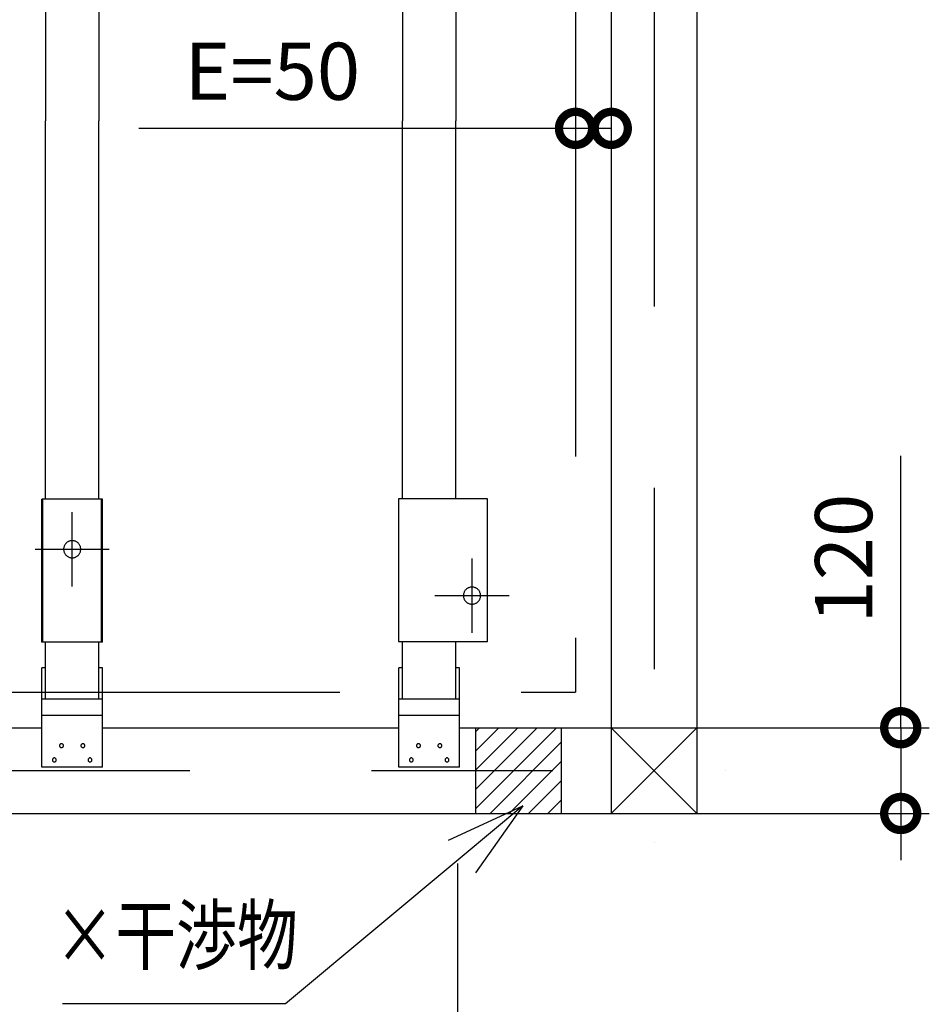
# Model space of a CAD drawing. Extents: x -424 to 186, y -4 to 301.
# Drawn here: x -255 to -224, y 37 to 71 of the extents above; entities that cross this region are included whole.
import ezdxf

# ---------------------------------------------------------------- set-up
doc = ezdxf.new("R2010")
doc.units = 0
doc.linetypes.add('CENTER', pattern=[50.8, 31.75, -6.35, 6.35, -6.35])
doc.linetypes.add('PHANTOM', pattern=[63.5, 31.75, -6.35, 6.35, -6.35, 6.35, -6.35])
doc.layers.get('0').update_dxf_attribs({"linetype": 'CONTINUOUS'})
doc.layers.add('S4', color=7, linetype='CONTINUOUS')
doc.styles.add('MX_DIMTXSTY_7', font='txt.shx', dxfattribs={"width": 1.05, "bigfont": 'extfont.shx'})
doc.styles.add('MX_DIMTXSTY_9', font='txt.shx', dxfattribs={"width": 1.2, "bigfont": 'extfont.shx'})
doc.styles.add('MX_NOTE_STANDARD', font='txt.shx', dxfattribs={"bigfont": 'extfont.shx'})

# ---------------------------------------------------------------- blocks, each defined once
blk = doc.blocks.new('_OPEN30')
at = {"color": 0, "linetype": 'ByBlock', "lineweight": -2}
for p, q in [((-1, 0.267949), (0, 0)), ((0, 0), (-1, -0.267949)), ((0, 0), (-1, 0))]:
    blk.add_line(p, q, dxfattribs=at)
blk = doc.blocks.new('_DOTSMALL')
at = {"color": 0, "linetype": 'ByBlock', "lineweight": -2, "const_width": 0.5}
blk.add_lwpolyline([(-0.0625, 0, 1), (0.0625, 0, 1)], format="xyb", close=True, dxfattribs=at)

msp = doc.modelspace()

# ---------------------------------------------------------------- linework, layer by layer
at = {"layer": 'S4', "color": 7, "linetype": 'CENTER'}
for p, q in [((-233.278, 92.81), (-233.278, 42.31)), ((-253.653, 51.26), (-253.653, 53.86)), ((-254.953, 52.559), (-252.353, 52.559)), ((-239.653, 49.636), (-239.653, 52.235)), ((-240.953, 50.935), (-238.353, 50.935)), ((-281.278, 44.81), (-230.778, 44.81))]:
    msp.add_line(p, q, dxfattribs=at)
at = {"layer": 'S4', "color": 7, "linetype": 'Continuous'}
for p, q in [((-234.778, 91.81), (-234.778, 43.31)), ((-231.778, 91.81), (-231.778, 43.31)), ((-254.59, 80.809), (-254.59, 67.56)), ((-252.716, 80.809), (-252.716, 67.56)), ((-242.09, 80.809), (-242.09, 67.56)), ((-240.216, 80.809), (-240.216, 67.56)), ((-254.59, 54.31), (-254.59, 67.56)), ((-252.716, 54.31), (-252.716, 67.56)), ((-242.09, 54.31), (-242.09, 67.56)), ((-240.216, 54.31), (-240.216, 67.56)), ((-236.028, 67.56), (-236.028, 66.291)), ((-234.778, 67.56), (-234.778, 66.291)), ((-236.028, 67.291), (-251.321, 67.291)), ((-234.778, 67.291), (-236.028, 67.291)), ((-224.641, 46.311), (-224.641, 55.831)), ((-252.591, 54.31), (-254.716, 54.31)), ((-254.716, 49.311), (-254.716, 54.31)), ((-254.675, 49.311), (-254.675, 54.31)), ((-252.631, 49.311), (-252.631, 54.31)), ((-252.591, 49.311), (-252.591, 54.31)), ((-239.108, 54.323), (-242.225, 54.323)), ((-242.225, 54.323), (-242.225, 49.326)), ((-239.108, 49.326), (-239.108, 54.323)), ((-253.887, 52.748), (-253.9, 52.73)), ((-253.873, 52.764), (-253.887, 52.748)), ((-253.857, 52.78), (-253.873, 52.764)), ((-253.841, 52.794), (-253.857, 52.78)), ((-253.823, 52.807), (-253.841, 52.794)), ((-253.804, 52.819), (-253.823, 52.807)), ((-253.785, 52.83), (-253.804, 52.819)), ((-253.765, 52.839), (-253.785, 52.83)), ((-253.744, 52.846), (-253.765, 52.839)), ((-253.722, 52.852), (-253.744, 52.846)), ((-253.699, 52.857), (-253.722, 52.852)), ((-253.676, 52.859), (-253.699, 52.857)), ((-253.653, 52.86), (-253.676, 52.859)), ((-253.63, 52.859), (-253.653, 52.86)), ((-253.607, 52.857), (-253.63, 52.859)), ((-253.585, 52.852), (-253.607, 52.857)), ((-253.563, 52.846), (-253.585, 52.852)), ((-253.542, 52.839), (-253.563, 52.846)), ((-253.521, 52.83), (-253.542, 52.839)), ((-253.502, 52.819), (-253.521, 52.83)), ((-253.483, 52.807), (-253.502, 52.819)), ((-253.466, 52.794), (-253.483, 52.807)), ((-253.449, 52.78), (-253.466, 52.794)), ((-253.433, 52.764), (-253.449, 52.78)), ((-253.419, 52.748), (-253.433, 52.764)), ((-253.406, 52.73), (-253.419, 52.748)), ((-253.952, 52.583), (-253.953, 52.559)), ((-253.953, 52.559), (-253.952, 52.536)), ((-253.949, 52.606), (-253.952, 52.583)), ((-253.952, 52.536), (-253.949, 52.513)), ((-253.945, 52.629), (-253.949, 52.606)), ((-253.949, 52.513), (-253.945, 52.491)), ((-253.939, 52.65), (-253.945, 52.629)), ((-253.945, 52.491), (-253.939, 52.469)), ((-253.932, 52.671), (-253.939, 52.65)), ((-253.939, 52.469), (-253.932, 52.448)), ((-253.922, 52.692), (-253.932, 52.671)), ((-253.932, 52.448), (-253.922, 52.428)), ((-253.912, 52.711), (-253.922, 52.692)), ((-253.922, 52.428), (-253.912, 52.408)), ((-253.9, 52.73), (-253.912, 52.711)), ((-253.912, 52.408), (-253.9, 52.39)), ((-253.9, 52.39), (-253.887, 52.372)), ((-253.419, 52.372), (-253.406, 52.39)), ((-253.394, 52.711), (-253.406, 52.73)), ((-253.406, 52.39), (-253.394, 52.408)), ((-253.384, 52.692), (-253.394, 52.711)), ((-253.394, 52.408), (-253.384, 52.428)), ((-253.375, 52.671), (-253.384, 52.692)), ((-253.384, 52.428), (-253.375, 52.448)), ((-253.367, 52.65), (-253.375, 52.671)), ((-253.375, 52.448), (-253.367, 52.469)), ((-253.361, 52.629), (-253.367, 52.65)), ((-253.367, 52.469), (-253.361, 52.491)), ((-253.357, 52.606), (-253.361, 52.629)), ((-253.361, 52.491), (-253.357, 52.513)), ((-253.354, 52.583), (-253.357, 52.606)), ((-253.357, 52.513), (-253.354, 52.536)), ((-253.353, 52.559), (-253.354, 52.583)), ((-253.354, 52.536), (-253.353, 52.559)), ((-253.887, 52.372), (-253.873, 52.355)), ((-253.873, 52.355), (-253.857, 52.34)), ((-253.857, 52.34), (-253.841, 52.326)), ((-253.841, 52.326), (-253.823, 52.312)), ((-253.823, 52.312), (-253.804, 52.301)), ((-253.804, 52.301), (-253.785, 52.29)), ((-253.785, 52.29), (-253.765, 52.281)), ((-253.765, 52.281), (-253.744, 52.274)), ((-253.744, 52.274), (-253.722, 52.268)), ((-253.722, 52.268), (-253.699, 52.263)), ((-253.699, 52.263), (-253.676, 52.261)), ((-253.676, 52.261), (-253.653, 52.26)), ((-253.653, 52.26), (-253.63, 52.261)), ((-253.63, 52.261), (-253.607, 52.263)), ((-253.607, 52.263), (-253.585, 52.268)), ((-253.585, 52.268), (-253.563, 52.274)), ((-253.563, 52.274), (-253.542, 52.281)), ((-253.542, 52.281), (-253.521, 52.29)), ((-253.521, 52.29), (-253.502, 52.301)), ((-253.502, 52.301), (-253.483, 52.312)), ((-253.483, 52.312), (-253.466, 52.326)), ((-253.466, 52.326), (-253.449, 52.34)), ((-253.449, 52.34), (-253.433, 52.355)), ((-253.433, 52.355), (-253.419, 52.372)), ((-239.94, 51.026), (-239.946, 51.004)), ((-239.932, 51.047), (-239.94, 51.026)), ((-239.923, 51.067), (-239.932, 51.047)), ((-239.913, 51.087), (-239.923, 51.067)), ((-239.901, 51.105), (-239.913, 51.087)), ((-239.888, 51.123), (-239.901, 51.105)), ((-239.873, 51.139), (-239.888, 51.123)), ((-239.858, 51.155), (-239.873, 51.139)), ((-239.841, 51.169), (-239.858, 51.155)), ((-239.824, 51.182), (-239.841, 51.169)), ((-239.805, 51.194), (-239.824, 51.182)), ((-239.786, 51.204), (-239.805, 51.194)), ((-239.765, 51.213), (-239.786, 51.204)), ((-239.744, 51.221), (-239.765, 51.213)), ((-239.723, 51.227), (-239.744, 51.221)), ((-239.7, 51.231), (-239.723, 51.227)), ((-239.677, 51.234), (-239.7, 51.231)), ((-239.654, 51.235), (-239.677, 51.234)), ((-239.631, 51.234), (-239.654, 51.235)), ((-239.608, 51.231), (-239.631, 51.234)), ((-239.585, 51.227), (-239.608, 51.231)), ((-239.563, 51.221), (-239.585, 51.227)), ((-239.542, 51.213), (-239.563, 51.221)), ((-239.522, 51.204), (-239.542, 51.213)), ((-239.502, 51.194), (-239.522, 51.204)), ((-239.483, 51.182), (-239.502, 51.194)), ((-239.466, 51.169), (-239.483, 51.182)), ((-239.449, 51.155), (-239.466, 51.169)), ((-239.433, 51.139), (-239.449, 51.155)), ((-239.419, 51.123), (-239.433, 51.139)), ((-239.406, 51.105), (-239.419, 51.123)), ((-239.394, 51.087), (-239.406, 51.105)), ((-239.384, 51.067), (-239.394, 51.087)), ((-239.375, 51.047), (-239.384, 51.067)), ((-239.367, 51.026), (-239.375, 51.047)), ((-239.361, 51.004), (-239.367, 51.026)), ((-239.95, 50.981), (-239.953, 50.958)), ((-239.953, 50.958), (-239.953, 50.935)), ((-239.953, 50.935), (-239.953, 50.912)), ((-239.953, 50.912), (-239.95, 50.889)), ((-239.946, 51.004), (-239.95, 50.981)), ((-239.95, 50.889), (-239.946, 50.866)), ((-239.946, 50.866), (-239.94, 50.845)), ((-239.94, 50.845), (-239.932, 50.824)), ((-239.932, 50.824), (-239.923, 50.803)), ((-239.923, 50.803), (-239.913, 50.784)), ((-239.913, 50.784), (-239.901, 50.765)), ((-239.901, 50.765), (-239.888, 50.748)), ((-239.888, 50.748), (-239.873, 50.731)), ((-239.873, 50.731), (-239.858, 50.715)), ((-239.858, 50.715), (-239.841, 50.701)), ((-239.841, 50.701), (-239.824, 50.688)), ((-239.824, 50.688), (-239.805, 50.676)), ((-239.805, 50.676), (-239.786, 50.666)), ((-239.522, 50.666), (-239.502, 50.676)), ((-239.502, 50.676), (-239.483, 50.688)), ((-239.483, 50.688), (-239.466, 50.701)), ((-239.466, 50.701), (-239.449, 50.715)), ((-239.449, 50.715), (-239.433, 50.731)), ((-239.433, 50.731), (-239.419, 50.748)), ((-239.419, 50.748), (-239.406, 50.765)), ((-239.406, 50.765), (-239.394, 50.784)), ((-239.394, 50.784), (-239.384, 50.803)), ((-239.384, 50.803), (-239.375, 50.824)), ((-239.375, 50.824), (-239.367, 50.845)), ((-239.367, 50.845), (-239.361, 50.866)), ((-239.357, 50.981), (-239.361, 51.004)), ((-239.361, 50.866), (-239.357, 50.889)), ((-239.354, 50.958), (-239.357, 50.981)), ((-239.357, 50.889), (-239.354, 50.912)), ((-239.353, 50.935), (-239.354, 50.958)), ((-239.354, 50.912), (-239.353, 50.935)), ((-239.786, 50.666), (-239.765, 50.657)), ((-239.765, 50.657), (-239.744, 50.649)), ((-239.744, 50.649), (-239.723, 50.643)), ((-239.723, 50.643), (-239.7, 50.639)), ((-239.7, 50.639), (-239.677, 50.636)), ((-239.677, 50.636), (-239.654, 50.635)), ((-239.654, 50.635), (-239.631, 50.636)), ((-239.631, 50.636), (-239.608, 50.639)), ((-239.608, 50.639), (-239.585, 50.643)), ((-239.585, 50.643), (-239.563, 50.649)), ((-239.563, 50.649), (-239.542, 50.657)), ((-239.542, 50.657), (-239.522, 50.666)), ((-252.591, 49.311), (-254.716, 49.311)), ((-254.59, 47.31), (-254.59, 49.311)), ((-252.716, 47.31), (-252.716, 49.311)), ((-242.225, 49.326), (-239.108, 49.326)), ((-242.09, 47.31), (-242.09, 49.311)), ((-240.216, 47.31), (-240.216, 49.311)), ((-254.716, 44.935), (-254.716, 48.41)), ((-254.59, 48.41), (-254.716, 48.41)), ((-252.591, 48.41), (-252.716, 48.41)), ((-252.591, 44.935), (-252.591, 48.41)), ((-242.216, 44.935), (-242.216, 48.41)), ((-242.09, 48.41), (-242.216, 48.41)), ((-240.091, 48.41), (-240.216, 48.41)), ((-240.091, 44.935), (-240.091, 48.41)), ((-252.591, 47.31), (-254.716, 47.31)), ((-240.091, 47.31), (-242.216, 47.31)), ((-252.591, 46.735), (-254.716, 46.735)), ((-240.09, 46.735), (-242.216, 46.735)), ((-271.091, 46.311), (-254.716, 46.311)), ((-252.591, 46.311), (-242.216, 46.311)), ((-240.091, 46.311), (-231.778, 46.311)), ((-239.531, 46.167), (-239.391, 46.308)), ((-239.531, 45.494), (-238.718, 46.308)), ((-239.531, 44.822), (-238.044, 46.308)), ((-239.531, 44.147), (-237.37, 46.308)), ((-239.531, 43.475), (-236.697, 46.308)), ((-239.531, 46.308), (-239.531, 43.307)), ((-236.532, 46.308), (-236.532, 43.307)), ((-234.778, 46.311), (-231.778, 43.31)), ((-234.778, 43.31), (-231.778, 46.311)), ((-231.778, 46.311), (-223.641, 46.311)), ((-224.641, 46.311), (-224.641, 43.31)), ((-254.094, 45.701), (-254.096, 45.686)), ((-254.096, 45.686), (-254.094, 45.67)), ((-254.089, 45.715), (-254.094, 45.701)), ((-254.094, 45.67), (-254.089, 45.655)), ((-254.081, 45.728), (-254.089, 45.715)), ((-254.089, 45.655), (-254.081, 45.642)), ((-254.071, 45.738), (-254.081, 45.728)), ((-254.081, 45.642), (-254.071, 45.632)), ((-254.058, 45.746), (-254.071, 45.738)), ((-254.071, 45.632), (-254.058, 45.623)), ((-254.044, 45.751), (-254.058, 45.746)), ((-254.058, 45.623), (-254.044, 45.618)), ((-254.028, 45.753), (-254.044, 45.751)), ((-254.044, 45.618), (-254.028, 45.616)), ((-254.012, 45.751), (-254.028, 45.753)), ((-254.028, 45.616), (-254.012, 45.618)), ((-253.998, 45.746), (-254.012, 45.751)), ((-254.012, 45.618), (-253.998, 45.623)), ((-253.985, 45.738), (-253.998, 45.746)), ((-253.998, 45.623), (-253.985, 45.632)), ((-253.974, 45.728), (-253.985, 45.738)), ((-253.985, 45.632), (-253.974, 45.642)), ((-253.966, 45.715), (-253.974, 45.728)), ((-253.974, 45.642), (-253.966, 45.655)), ((-253.961, 45.701), (-253.966, 45.715)), ((-253.966, 45.655), (-253.961, 45.67)), ((-253.959, 45.686), (-253.961, 45.701)), ((-253.961, 45.67), (-253.959, 45.686)), ((-253.345, 45.701), (-253.347, 45.686)), ((-253.347, 45.686), (-253.345, 45.67)), ((-253.34, 45.715), (-253.345, 45.701)), ((-253.345, 45.67), (-253.34, 45.655)), ((-253.332, 45.728), (-253.34, 45.715)), ((-253.34, 45.655), (-253.332, 45.642)), ((-253.321, 45.738), (-253.332, 45.728)), ((-253.332, 45.642), (-253.321, 45.632)), ((-253.308, 45.746), (-253.321, 45.738)), ((-253.321, 45.632), (-253.308, 45.623)), ((-253.294, 45.751), (-253.308, 45.746)), ((-253.308, 45.623), (-253.294, 45.618)), ((-253.278, 45.753), (-253.294, 45.751)), ((-253.294, 45.618), (-253.278, 45.616)), ((-253.262, 45.751), (-253.278, 45.753)), ((-253.278, 45.616), (-253.262, 45.618)), ((-253.247, 45.746), (-253.262, 45.751)), ((-253.262, 45.618), (-253.247, 45.623)), ((-253.235, 45.738), (-253.247, 45.746)), ((-253.247, 45.623), (-253.235, 45.632)), ((-253.224, 45.728), (-253.235, 45.738)), ((-253.235, 45.632), (-253.224, 45.642)), ((-253.216, 45.715), (-253.224, 45.728)), ((-253.224, 45.642), (-253.216, 45.655)), ((-253.211, 45.701), (-253.216, 45.715)), ((-253.216, 45.655), (-253.211, 45.67)), ((-253.209, 45.686), (-253.211, 45.701)), ((-253.211, 45.67), (-253.209, 45.686)), ((-241.594, 45.701), (-241.596, 45.686)), ((-241.596, 45.686), (-241.594, 45.67)), ((-241.589, 45.715), (-241.594, 45.701)), ((-241.594, 45.67), (-241.589, 45.655)), ((-241.581, 45.728), (-241.589, 45.715)), ((-241.589, 45.655), (-241.581, 45.642)), ((-241.571, 45.738), (-241.581, 45.728)), ((-241.581, 45.642), (-241.571, 45.632)), ((-241.558, 45.746), (-241.571, 45.738)), ((-241.571, 45.632), (-241.558, 45.623)), ((-241.544, 45.751), (-241.558, 45.746)), ((-241.558, 45.623), (-241.544, 45.618)), ((-241.528, 45.753), (-241.544, 45.751)), ((-241.544, 45.618), (-241.528, 45.616)), ((-241.512, 45.751), (-241.528, 45.753)), ((-241.528, 45.616), (-241.512, 45.618)), ((-241.498, 45.746), (-241.512, 45.751)), ((-241.512, 45.618), (-241.498, 45.623)), ((-241.485, 45.738), (-241.498, 45.746)), ((-241.498, 45.623), (-241.485, 45.632)), ((-241.474, 45.728), (-241.485, 45.738)), ((-241.485, 45.632), (-241.474, 45.642)), ((-241.466, 45.715), (-241.474, 45.728)), ((-241.474, 45.642), (-241.466, 45.655)), ((-241.461, 45.701), (-241.466, 45.715)), ((-241.466, 45.655), (-241.461, 45.67)), ((-241.459, 45.686), (-241.461, 45.701)), ((-241.461, 45.67), (-241.459, 45.686)), ((-240.845, 45.701), (-240.846, 45.686)), ((-240.846, 45.686), (-240.845, 45.67)), ((-240.84, 45.715), (-240.845, 45.701)), ((-240.845, 45.67), (-240.84, 45.655)), ((-240.832, 45.728), (-240.84, 45.715)), ((-240.84, 45.655), (-240.832, 45.642)), ((-240.821, 45.738), (-240.832, 45.728)), ((-240.832, 45.642), (-240.821, 45.632)), ((-240.808, 45.746), (-240.821, 45.738)), ((-240.821, 45.632), (-240.808, 45.623)), ((-240.794, 45.751), (-240.808, 45.746)), ((-240.808, 45.623), (-240.794, 45.618)), ((-240.779, 45.753), (-240.794, 45.751)), ((-240.794, 45.618), (-240.779, 45.616)), ((-240.763, 45.751), (-240.779, 45.753)), ((-240.779, 45.616), (-240.763, 45.618)), ((-240.748, 45.746), (-240.763, 45.751)), ((-240.763, 45.618), (-240.748, 45.623)), ((-240.735, 45.738), (-240.748, 45.746)), ((-240.748, 45.623), (-240.735, 45.632)), ((-240.725, 45.728), (-240.735, 45.738)), ((-240.735, 45.632), (-240.725, 45.642)), ((-240.716, 45.715), (-240.725, 45.728)), ((-240.725, 45.642), (-240.716, 45.655)), ((-240.711, 45.701), (-240.716, 45.715)), ((-240.716, 45.655), (-240.711, 45.67)), ((-240.709, 45.686), (-240.711, 45.701)), ((-240.711, 45.67), (-240.709, 45.686)), ((-239.023, 43.307), (-236.532, 45.8)), ((-254.345, 45.201), (-254.347, 45.185)), ((-254.347, 45.185), (-254.345, 45.169)), ((-254.34, 45.215), (-254.345, 45.201)), ((-254.345, 45.169), (-254.34, 45.155)), ((-254.332, 45.228), (-254.34, 45.215)), ((-254.34, 45.155), (-254.332, 45.142)), ((-254.321, 45.239), (-254.332, 45.228)), ((-254.308, 45.247), (-254.321, 45.239)), ((-254.294, 45.252), (-254.308, 45.247)), ((-254.278, 45.254), (-254.294, 45.252)), ((-254.262, 45.252), (-254.278, 45.254)), ((-254.248, 45.247), (-254.262, 45.252)), ((-254.235, 45.239), (-254.248, 45.247)), ((-254.224, 45.228), (-254.235, 45.239)), ((-254.216, 45.215), (-254.224, 45.228)), ((-254.224, 45.142), (-254.216, 45.155)), ((-254.211, 45.201), (-254.216, 45.215)), ((-254.216, 45.155), (-254.211, 45.169)), ((-254.209, 45.185), (-254.211, 45.201)), ((-254.211, 45.169), (-254.209, 45.185)), ((-253.095, 45.201), (-253.096, 45.185)), ((-253.096, 45.185), (-253.095, 45.169)), ((-253.089, 45.215), (-253.095, 45.201)), ((-253.095, 45.169), (-253.089, 45.155)), ((-253.081, 45.228), (-253.089, 45.215)), ((-253.089, 45.155), (-253.081, 45.142)), ((-253.071, 45.239), (-253.081, 45.228)), ((-253.058, 45.247), (-253.071, 45.239)), ((-253.044, 45.252), (-253.058, 45.247)), ((-253.028, 45.254), (-253.044, 45.252)), ((-253.012, 45.252), (-253.028, 45.254)), ((-252.998, 45.247), (-253.012, 45.252)), ((-252.985, 45.239), (-252.998, 45.247)), ((-252.974, 45.228), (-252.985, 45.239)), ((-252.966, 45.215), (-252.974, 45.228)), ((-252.974, 45.142), (-252.966, 45.155)), ((-252.961, 45.201), (-252.966, 45.215)), ((-252.966, 45.155), (-252.961, 45.169)), ((-252.959, 45.185), (-252.961, 45.201)), ((-252.961, 45.169), (-252.959, 45.185)), ((-241.845, 45.201), (-241.846, 45.185)), ((-241.846, 45.185), (-241.845, 45.169)), ((-241.839, 45.215), (-241.845, 45.201)), ((-241.845, 45.169), (-241.839, 45.155)), ((-241.831, 45.228), (-241.839, 45.215)), ((-241.839, 45.155), (-241.831, 45.142)), ((-241.821, 45.239), (-241.831, 45.228)), ((-241.808, 45.247), (-241.821, 45.239)), ((-241.794, 45.252), (-241.808, 45.247)), ((-241.778, 45.254), (-241.794, 45.252)), ((-241.762, 45.252), (-241.778, 45.254)), ((-241.748, 45.247), (-241.762, 45.252)), ((-241.735, 45.239), (-241.748, 45.247)), ((-241.724, 45.228), (-241.735, 45.239)), ((-241.716, 45.215), (-241.724, 45.228)), ((-241.724, 45.142), (-241.716, 45.155)), ((-241.711, 45.201), (-241.716, 45.215)), ((-241.716, 45.155), (-241.711, 45.169)), ((-241.709, 45.185), (-241.711, 45.201)), ((-241.711, 45.169), (-241.709, 45.185)), ((-240.595, 45.201), (-240.597, 45.185)), ((-240.597, 45.185), (-240.595, 45.169)), ((-240.59, 45.215), (-240.595, 45.201)), ((-240.595, 45.169), (-240.59, 45.155)), ((-240.582, 45.228), (-240.59, 45.215)), ((-240.59, 45.155), (-240.582, 45.142)), ((-240.571, 45.239), (-240.582, 45.228)), ((-240.558, 45.247), (-240.571, 45.239)), ((-240.544, 45.252), (-240.558, 45.247)), ((-240.528, 45.254), (-240.544, 45.252)), ((-240.512, 45.252), (-240.528, 45.254)), ((-240.498, 45.247), (-240.512, 45.252)), ((-240.485, 45.239), (-240.498, 45.247)), ((-240.474, 45.228), (-240.485, 45.239)), ((-240.466, 45.215), (-240.474, 45.228)), ((-240.474, 45.142), (-240.466, 45.155)), ((-240.461, 45.201), (-240.466, 45.215)), ((-240.466, 45.155), (-240.461, 45.169)), ((-240.459, 45.185), (-240.461, 45.201)), ((-240.461, 45.169), (-240.459, 45.185)), ((-252.591, 44.935), (-254.716, 44.935)), ((-252.591, 44.935), (-254.716, 44.935)), ((-254.332, 45.142), (-254.321, 45.131)), ((-254.321, 45.131), (-254.308, 45.123)), ((-254.308, 45.123), (-254.294, 45.118)), ((-254.294, 45.118), (-254.278, 45.116)), ((-254.278, 45.116), (-254.262, 45.118)), ((-254.262, 45.118), (-254.248, 45.123)), ((-254.248, 45.123), (-254.235, 45.131)), ((-254.235, 45.131), (-254.224, 45.142)), ((-253.081, 45.142), (-253.071, 45.131)), ((-253.071, 45.131), (-253.058, 45.123)), ((-253.058, 45.123), (-253.044, 45.118)), ((-253.044, 45.118), (-253.028, 45.116)), ((-253.028, 45.116), (-253.012, 45.118)), ((-253.012, 45.118), (-252.998, 45.123)), ((-252.998, 45.123), (-252.985, 45.131)), ((-252.985, 45.131), (-252.974, 45.142)), ((-240.091, 44.935), (-242.216, 44.935)), ((-240.091, 44.935), (-242.216, 44.935)), ((-241.831, 45.142), (-241.821, 45.131)), ((-241.821, 45.131), (-241.808, 45.123)), ((-241.808, 45.123), (-241.794, 45.118)), ((-241.794, 45.118), (-241.778, 45.116)), ((-241.778, 45.116), (-241.762, 45.118)), ((-241.762, 45.118), (-241.748, 45.123)), ((-241.748, 45.123), (-241.735, 45.131)), ((-241.735, 45.131), (-241.724, 45.142)), ((-240.582, 45.142), (-240.571, 45.131)), ((-240.571, 45.131), (-240.558, 45.123)), ((-240.558, 45.123), (-240.544, 45.118)), ((-240.544, 45.118), (-240.528, 45.116)), ((-240.528, 45.116), (-240.512, 45.118)), ((-240.512, 45.118), (-240.498, 45.123)), ((-240.498, 45.123), (-240.485, 45.131)), ((-240.485, 45.131), (-240.474, 45.142)), ((-238.349, 43.307), (-236.532, 45.127)), ((-237.676, 43.307), (-236.532, 44.453)), ((-237.002, 43.307), (-236.532, 43.78)), ((-224.641, 43.991), (-224.641, 41.671)), ((-280.277, 43.31), (-231.778, 43.31)), ((-231.778, 43.31), (-223.641, 43.31)), ((-240.002, 41.806), (-246.185, 36.643)), ((-240.161, 41.553), (-240.161, 36.174)), ((-246.185, 36.643), (-253.99, 36.643))]:
    msp.add_line(p, q, dxfattribs=at)
at = {"layer": 'S4', "color": 7, "linetype": 'PHANTOM'}
for p in [(-236.028, 87.559), (-276.027, 47.56)]:
    msp.add_line(p, (-236.028, 47.56), dxfattribs=at)
at = {"layer": 'S4', "color": 7, "linetype": 'Continuous'}
for centre, start, end in [((-254.59, 67.56), 0, 180), ((-254.59, 67.56), 180, 0), ((-252.716, 67.56), 0, 180), ((-252.716, 67.56), 180, 0), ((-242.09, 67.56), 180, 0), ((-242.09, 67.56), 0, 180), ((-240.216, 67.56), 0, 180), ((-240.216, 67.56), 180, 0), ((-254.716, 54.31), 90, 270), ((-254.716, 54.31), 0, 180), ((-254.675, 54.31), 0, 180), ((-254.59, 54.31), 180, 0), ((-252.716, 54.31), 180, 0), ((-252.631, 54.31), 0, 180), ((-252.591, 54.31), 270, 90), ((-252.591, 54.31), 0, 180), ((-242.09, 54.31), 180, 0), ((-240.216, 54.31), 180, 0), ((-253.653, 53.86), 0, 180), ((-253.653, 52.86), 87.8158, 267.8158), ((-253.653, 52.86), 272.1918, 92.1918), ((-254.953, 52.559), 90, 270), ((-253.953, 52.559), 177.8283, 357.8283), ((-253.953, 52.559), 2.1871, 182.1871), ((-253.353, 52.559), 182.1764, 2.1764), ((-253.353, 52.559), 357.8082, 177.8082), ((-252.353, 52.559), 270, 90), ((-253.653, 52.26), 267.8085, 87.8085), ((-253.653, 52.26), 92.1839, 272.1839), ((-239.653, 52.235), 0, 180), ((-253.653, 51.26), 180, 0), ((-239.654, 51.235), 87.8416, 267.8416), ((-239.654, 51.235), 272.1736, 92.1736), ((-240.953, 50.935), 90, 270), ((-239.953, 50.935), 177.8288, 357.8288), ((-239.953, 50.935), 2.1871, 182.1871), ((-239.353, 50.935), 182.176, 2.176), ((-239.353, 50.935), 357.8081, 177.8081), ((-238.353, 50.935), 270, 90), ((-239.654, 50.635), 267.8085, 87.8085), ((-239.654, 50.635), 92.1762, 272.1762), ((-239.653, 49.636), 180, 0), ((-254.716, 49.311), 90, 270), ((-254.716, 49.311), 180, 0), ((-254.675, 49.311), 180, 0), ((-254.59, 49.311), 0, 180), ((-252.716, 49.311), 0, 180), ((-252.631, 49.311), 180, 0), ((-252.591, 49.311), 270, 90), ((-252.591, 49.311), 180, 0), ((-242.09, 49.311), 0, 180), ((-240.216, 49.311), 0, 180), ((-254.716, 48.41), 0, 180), ((-254.716, 48.41), 90, 270), ((-254.59, 48.41), 270, 90), ((-252.716, 48.41), 90, 270), ((-252.591, 48.41), 0, 180), ((-252.591, 48.41), 270, 90), ((-242.216, 48.41), 0, 180), ((-242.216, 48.41), 90, 270), ((-242.09, 48.41), 270, 90), ((-240.216, 48.41), 90, 270), ((-240.091, 48.41), 0, 180), ((-240.091, 48.41), 270, 90), ((-254.716, 47.31), 90, 270), ((-254.59, 47.31), 180, 0), ((-252.716, 47.31), 180, 0), ((-252.591, 47.31), 270, 90), ((-242.216, 47.31), 90, 270), ((-242.09, 47.31), 180, 0), ((-240.216, 47.31), 180, 0), ((-240.091, 47.31), 270, 90), ((-236.028, 47.56), 180, 0), ((-236.028, 47.56), 270, 90), ((-254.716, 46.735), 90, 270), ((-252.591, 46.735), 270, 90), ((-242.216, 46.735), 90, 270), ((-240.09, 46.735), 270, 90), ((-254.716, 46.311), 270, 90), ((-252.591, 46.311), 90, 270), ((-242.216, 46.311), 270, 90), ((-240.091, 46.311), 90, 270), ((-239.531, 46.308), 0, 180), ((-239.391, 46.308), 315.2247, 135.2247), ((-238.718, 46.308), 315.0485, 135.0485), ((-238.044, 46.308), 314.9947, 134.9947), ((-237.37, 46.308), 315.0073, 135.0073), ((-236.697, 46.308), 314.9944, 134.9944), ((-236.532, 46.308), 0, 180), ((-234.778, 46.311), 44.9868, 224.9868), ((-231.778, 46.311), 270, 90), ((-231.778, 46.311), 315.0132, 135.0132), ((-239.531, 46.167), 135.2247, 315.2247), ((-254.096, 45.686), 173.4259, 353.4259), ((-254.096, 45.686), 6.3828, 186.3828), ((-254.028, 45.753), 83.6476, 263.6476), ((-254.028, 45.753), 276.4057, 96.4057), ((-254.028, 45.616), 263.3622, 83.3622), ((-254.028, 45.616), 96.5826, 276.5826), ((-253.959, 45.686), 186.6882, 6.6882), ((-253.959, 45.686), 353.5063, 173.5063), ((-253.347, 45.686), 173.2534, 353.2534), ((-253.347, 45.686), 6.5505, 186.5505), ((-253.278, 45.753), 83.6476, 263.6476), ((-253.278, 45.753), 276.3059, 96.3059), ((-253.278, 45.616), 263.4655, 83.4655), ((-253.278, 45.616), 96.5826, 276.5826), ((-253.209, 45.686), 186.6882, 6.6882), ((-253.209, 45.686), 353.5063, 173.5063), ((-241.596, 45.686), 173.3206, 353.3206), ((-241.596, 45.686), 6.4851, 186.4851), ((-241.528, 45.753), 83.6476, 263.6476), ((-241.528, 45.753), 276.4769, 96.4769), ((-241.528, 45.616), 263.2884, 83.2884), ((-241.528, 45.616), 96.5826, 276.5826), ((-241.459, 45.686), 186.6882, 6.6882), ((-241.459, 45.686), 353.5063, 173.5063), ((-240.846, 45.686), 173.3762, 353.3762), ((-240.846, 45.686), 6.4311, 186.4311), ((-240.779, 45.753), 83.6941, 263.6941), ((-240.779, 45.753), 276.4832, 96.4832), ((-240.779, 45.616), 263.2819, 83.2819), ((-240.779, 45.616), 96.5345, 276.5345), ((-240.709, 45.686), 186.7466, 6.7466), ((-240.709, 45.686), 353.4495, 173.4495), ((-236.532, 45.8), 315.0158, 135.0158), ((-254.347, 45.185), 173.2854, 353.2854), ((-254.347, 45.185), 6.5448, 186.5448), ((-254.278, 45.254), 83.3929, 263.3929), ((-254.278, 45.254), 276.6071, 96.6071), ((-254.209, 45.185), 186.7146, 6.7146), ((-254.209, 45.185), 353.4552, 173.4552), ((-253.096, 45.185), 173.4485, 353.4485), ((-253.096, 45.185), 6.3857, 186.3857), ((-253.028, 45.254), 83.4583, 263.4583), ((-253.028, 45.254), 276.5837, 96.5837), ((-252.959, 45.185), 186.5544, 6.5544), ((-252.959, 45.185), 353.6115, 173.6115), ((-241.846, 45.185), 173.3961, 353.3961), ((-241.846, 45.185), 6.4368, 186.4368), ((-241.778, 45.254), 83.3929, 263.3929), ((-241.778, 45.254), 276.6198, 96.6198), ((-241.709, 45.185), 186.7146, 6.7146), ((-241.709, 45.185), 353.4552, 173.4552), ((-240.597, 45.185), 173.3407, 353.3407), ((-240.597, 45.185), 6.4908, 186.4908), ((-240.528, 45.254), 83.4997, 263.4997), ((-240.528, 45.254), 276.6135, 96.6135), ((-240.459, 45.185), 186.5573, 6.5573), ((-240.459, 45.185), 353.6086, 173.6086), ((-239.531, 45.494), 135.0485, 315.0485), ((-254.716, 44.935), 90, 270), ((-254.716, 44.935), 180, 0), ((-254.716, 44.935), 90, 270), ((-254.278, 45.116), 263.3813, 83.3813), ((-254.278, 45.116), 96.6187, 276.6187), ((-253.028, 45.116), 263.4048, 83.4048), ((-253.028, 45.116), 96.5532, 276.5532), ((-252.591, 44.935), 270, 90), ((-252.591, 44.935), 180, 0), ((-252.591, 44.935), 270, 90), ((-242.216, 44.935), 90, 270), ((-242.216, 44.935), 180, 0), ((-242.216, 44.935), 90, 270), ((-241.778, 45.116), 263.3686, 83.3686), ((-241.778, 45.116), 96.6187, 276.6187), ((-240.528, 45.116), 263.375, 83.375), ((-240.528, 45.116), 96.5117, 276.5117), ((-240.091, 44.935), 270, 90), ((-240.091, 44.935), 180, 0), ((-240.091, 44.935), 270, 90), ((-239.531, 44.822), 134.9947, 314.9947), ((-236.532, 45.127), 315.0304, 135.0304), ((-230.778, 44.81), 270, 90), ((-239.531, 44.147), 135.0073, 315.0073), ((-236.532, 44.453), 315.0138, 135.0138), ((-236.532, 43.78), 315.1339, 135.1339), ((-239.531, 43.475), 134.9944, 314.9944), ((-239.531, 43.307), 180, 0), ((-239.023, 43.307), 135.0158, 315.0158), ((-238.349, 43.307), 135.0304, 315.0304), ((-237.676, 43.307), 135.0138, 315.0138), ((-237.002, 43.307), 135.1339, 315.1339), ((-236.532, 43.307), 180, 0), ((-234.778, 43.31), 180, 0), ((-234.778, 43.31), 135.0132, 315.0132), ((-231.778, 43.31), 270, 90), ((-231.778, 43.31), 180, 0), ((-231.778, 43.31), 224.9868, 44.9868), ((-233.278, 42.31), 180, 0), ((-240.161, 41.553), 0, 180)]:
    msp.add_arc(centre, 0.0000221, start, end, dxfattribs=at)

# ---------------------------------------------------------------- block references
at = {"layer": 'S4', "color": 7, "xscale": 2.32, "yscale": 2.32, "zscale": 2.32}
msp.add_blockref('_DOTSMALL', (-236.028, 67.291), dxfattribs=at)
for p, rotation in [((-234.778, 67.291), 180), ((-224.641, 46.311), 90), ((-224.641, 43.31), 270)]:
    msp.add_blockref('_DOTSMALL', p, dxfattribs=dict(at, rotation=rotation))
at = {"layer": 'S4', "color": 7, "linetype": 'Continuous', "xscale": 2.77, "yscale": 2.77, "zscale": 2.77, "rotation": 39.85723544211602}
msp.add_blockref('_OPEN30', (-237.876, 43.581), dxfattribs=at)

# ---------------------------------------------------------------- texts
at = {"layer": 'S4', "color": 7, "linetype": 'Continuous', "style": 'MX_NOTE_STANDARD', "width": 0.78125}
msp.add_text('×干渉物', height=2, dxfattribs=at).set_placement((-254.277, 38.048))
at = {"layer": 'S4', "color": 7, "linetype": 'Continuous', "insert": (-246.646, 69.291), "char_height": 2, "attachment_point": 5, "line_spacing_factor": 0.9, "style": 'MX_DIMTXSTY_7'}
msp.add_mtext('\\A1;E=50', dxfattribs=at)
at = {"layer": 'S4', "color": 7, "linetype": 'Continuous', "insert": (-226.641, 52.231), "char_height": 2, "attachment_point": 5, "rotation": 90, "line_spacing_factor": 0.9, "style": 'MX_DIMTXSTY_9'}
msp.add_mtext('\\A1;120', dxfattribs=at)

doc.saveas('drawing.dxf')
